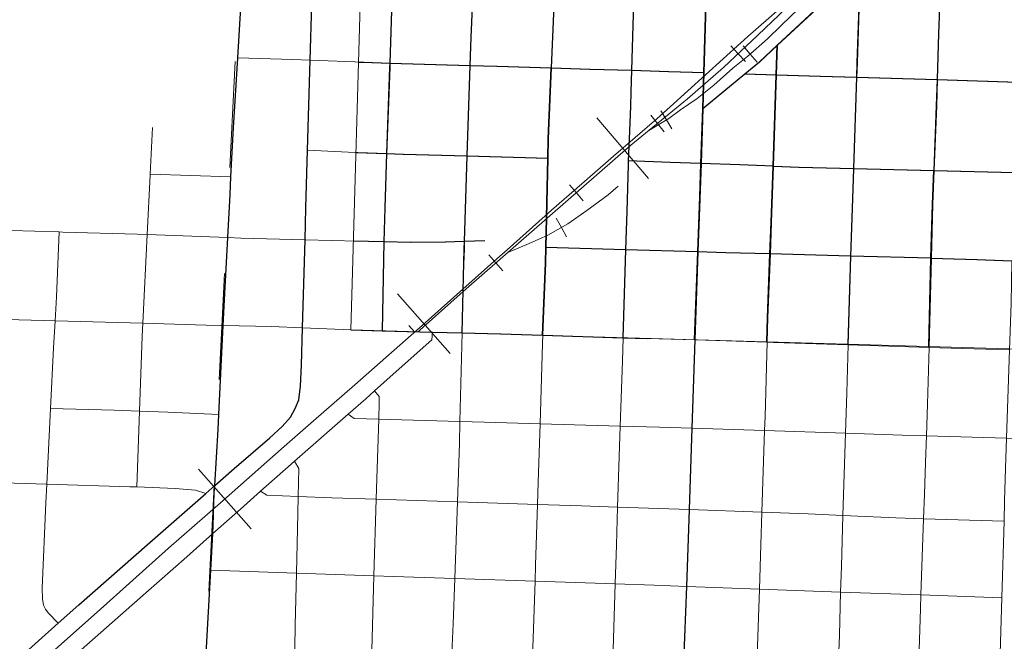
# Model space of a CAD drawing. Extents: x -163.7 to -107.7, y 36.5 to 70.5.
# Drawn here: x -136.1 to -135.2, y 56.2 to 56.8 of the extents above; entities that cross this region are included whole.
import ezdxf

# ---------------------------------------------------------------- set-up
doc = ezdxf.new("R2010")
doc.units = ezdxf.units.MI
doc.header["$MEASUREMENT"] = 0
doc.linetypes.add('DGN Style 1', pattern=[0.03005, 5e-05, -0.03])
doc.linetypes.add('DGN Style 2', pattern=[0.05, 0.03, -0.02])
for name, color, linetype, lineweight in [('tdCoCityStreetMajor', 7, 'Continuous', 30), ('tdCoCityStreetMinor', 7, 'Continuous', 0), ('tdCoRRCL', 7, 'Continuous', 13), ('tdCoSectLine', 7, 'DGN Style 1', 13), ('tdPICityStreetCL', 7, 'DGN Style 2', 0), ('tdPIMapPltShpe', 5, 'DGN Style 1', 0), ('tdPIRRCL', 30, 'DGN Style 1', 0)]:
    doc.layers.add(name, color=color, linetype=linetype, lineweight=lineweight)

msp = doc.modelspace()

# ---------------------------------------------------------------- linework, layer by layer
at = {"layer": 'tdCoCityStreetMajor', "flags": 128}
for points in [[(-135.93319, 56.75827), (-135.93028, 56.80563), (-135.92732, 56.84706), (-135.92395, 56.85272)], [(-135.87216, 56.50369), (-135.86975, 56.58672), (-135.86887, 56.61699), (-135.86736, 56.67115), (-135.86498, 56.7559), (-135.8635, 56.80882), (-135.86255, 56.8407)], [(-135.49628, 56.65857), (-135.4947, 56.71031), (-135.49365, 56.74438), (-135.49106, 56.82915)], [(-135.93539, 56.72229), (-135.93319, 56.75827)], [(-135.94047, 56.6295), (-135.93962, 56.646), (-135.93722, 56.69252), (-135.93539, 56.72229)], [(-135.50497, 56.40904), (-135.50225, 56.49228), (-135.49917, 56.57528), (-135.49628, 56.65857)], [(-135.95487, 56.35502), (-135.9516, 56.40777), (-135.9509, 56.42213), (-135.94679, 56.50602), (-135.9456, 56.53025), (-135.94258, 56.58875), (-135.94047, 56.6295)], [(-136.28672, 56.06206), (-136.25074, 56.09386), (-136.24253, 56.10108), (-136.155, 56.17812), (-136.10235, 56.22527), (-136.08293, 56.24266), (-136.01588, 56.30146), (-135.96325, 56.34766), (-135.95487, 56.35502), (-135.93664, 56.37102), (-135.90294, 56.40007), (-135.89146, 56.41082), (-135.88357, 56.41943), (-135.87891, 56.42767), (-135.87569, 56.43592), (-135.87389, 56.44883), (-135.87318, 56.46855), (-135.87216, 56.50369)], [(-135.52295, 55.84216), (-135.52002, 55.92297), (-135.51889, 55.95397), (-135.51696, 56.01547), (-135.51511, 56.09568), (-135.51309, 56.17701), (-135.51288, 56.18224), (-135.51264, 56.18848), (-135.50989, 56.25997), (-135.50734, 56.33241), (-135.50497, 56.40904)], [(-135.96492, 56.15232), (-135.96336, 56.18623), (-135.96279, 56.19673), (-135.95856, 56.27537), (-135.9567, 56.3098), (-135.95629, 56.31751), (-135.9553, 56.34809), (-135.95487, 56.35502)]]:
    msp.add_lwpolyline(points, dxfattribs=at)
at = {"layer": 'tdCoCityStreetMinor', "flags": 128}
for points in [[(-135.79682, 56.50096), (-135.79504, 56.58479), (-135.79435, 56.61693), (-135.79254, 56.66796), (-135.78967, 56.74912), (-135.78954, 56.75332), (-135.78774, 56.81303), (-135.78676, 56.83781)], [(-135.71408, 56.75109), (-135.71322, 56.77772), (-135.71204, 56.80588), (-135.71101, 56.8356)], [(-135.63736, 56.74878), (-135.63736, 56.74878), (-135.63485, 56.80736), (-135.63404, 56.83305)], [(-135.56174, 56.74648), (-135.55928, 56.83119)], [(-135.4947, 56.71031), (-135.45503, 56.74318), (-135.44126, 56.75459), (-135.4245, 56.77015), (-135.37221, 56.8187), (-135.37177, 56.8254)], [(-135.34974, 56.73994), (-135.34928, 56.75335), (-135.34678, 56.82456)], [(-135.27694, 56.652), (-135.27451, 56.71311), (-135.27381, 56.73765), (-135.27258, 56.78122), (-135.27098, 56.82214)], [(-135.42833, 56.65605), (-135.42543, 56.74226), (-135.4245, 56.77015)], [(-135.93319, 56.75827), (-135.88165, 56.75651), (-135.86498, 56.7559), (-135.81433, 56.75405), (-135.78954, 56.75332), (-135.71408, 56.75109), (-135.68881, 56.75035), (-135.63736, 56.74878)], [(-135.72, 56.56379), (-135.71963, 56.57822), (-135.71941, 56.58498), (-135.71682, 56.66581), (-135.71408, 56.75109)], [(-135.64064, 56.66373), (-135.64022, 56.68179), (-135.63736, 56.74878)], [(-135.63736, 56.74878), (-135.60111, 56.74768)], [(-135.60111, 56.74768), (-135.56174, 56.74648), (-135.52703, 56.74542), (-135.49365, 56.74438)], [(-135.56285, 56.71276), (-135.56235, 56.72573), (-135.56174, 56.74648)], [(-135.45503, 56.74318), (-135.42543, 56.74226), (-135.384, 56.74098), (-135.34974, 56.73994), (-135.27381, 56.73765), (-135.19812, 56.73537), (-135.16329, 56.73432), (-135.12216, 56.73298), (-135.04688, 56.73052), (-134.98943, 56.72865), (-134.97148, 56.72808), (-134.89536, 56.72569), (-134.81227, 56.72307), (-134.7623, 56.7215), (-134.7286, 56.72064)], [(-135.35333, 56.63485), (-135.35268, 56.65388), (-135.34974, 56.73994)], [(-135.56406, 56.68166), (-135.56285, 56.71276)], [(-136.02838, 56.35374), (-136.02577, 56.42525), (-136.0232, 56.49585), (-136.02261, 56.50803), (-136.01853, 56.59167), (-136.01581, 56.64751), (-136.01576, 56.6485), (-136.01359, 56.69264)], [(-135.56486, 56.66111), (-135.56406, 56.68166)], [(-135.86736, 56.67115), (-135.82904, 56.66917)], [(-135.82904, 56.66917), (-135.79254, 56.66796), (-135.777, 56.66745), (-135.71682, 56.66581), (-135.64064, 56.66373)], [(-135.6426, 56.57946), (-135.64064, 56.66373)], [(-135.56738, 56.57727), (-135.56624, 56.61348), (-135.56501, 56.65738), (-135.56488, 56.66061), (-135.56486, 56.66111)], [(-135.56486, 56.66111), (-135.52547, 56.65965)], [(-135.52547, 56.65965), (-135.49628, 56.65857)], [(-135.49628, 56.65857), (-135.45968, 56.65721)], [(-135.45968, 56.65721), (-135.42833, 56.65605), (-135.40422, 56.65516), (-135.35268, 56.65388), (-135.27694, 56.652)], [(-136.01576, 56.6485), (-135.93962, 56.646)], [(-135.44405, 56.17971), (-135.44385, 56.18619), (-135.44156, 56.2575), (-135.44023, 56.29931), (-135.43923, 56.32997), (-135.43672, 56.40683), (-135.43628, 56.42014), (-135.43424, 56.49013), (-135.43357, 56.51336), (-135.43125, 56.57339), (-135.43012, 56.60288), (-135.42833, 56.65605)], [(-135.27954, 56.56928), (-135.27821, 56.62014), (-135.27694, 56.652)], [(-135.27694, 56.652), (-135.20113, 56.65012)], [(-135.36501, 56.25474), (-135.36427, 56.27884), (-135.36282, 56.32694), (-135.36049, 56.40436), (-135.35934, 56.44234), (-135.35797, 56.48769), (-135.35544, 56.57133), (-135.3549, 56.58907), (-135.35333, 56.63485)], [(-136.1941, 56.59745), (-136.1875, 56.59672), (-136.14726, 56.5955), (-136.10138, 56.59411), (-136.09793, 56.594), (-136.02789, 56.59203), (-136.01853, 56.59167), (-135.94258, 56.58875), (-135.93039, 56.58829), (-135.86975, 56.58672), (-135.79504, 56.58479), (-135.76969, 56.58414), (-135.73739, 56.58438), (-135.71941, 56.58498)], [(-136.1096, 56.42779), (-136.1068, 56.485), (-136.10537, 56.51028), (-136.10409, 56.53284), (-136.10138, 56.59411)], [(-135.71941, 56.58498), (-135.7004, 56.58562)], [(-135.64559, 56.49682), (-135.64559, 56.49682), (-135.64294, 56.56515), (-135.6426, 56.57946)], [(-135.6426, 56.57946), (-135.56738, 56.57727), (-135.49917, 56.57528)], [(-135.57517, 56.33483), (-135.57268, 56.41108), (-135.57068, 56.47218), (-135.56998, 56.49442), (-135.56738, 56.57727)], [(-135.49917, 56.57528), (-135.47303, 56.57452), (-135.43125, 56.57339)], [(-135.43125, 56.57339), (-135.35544, 56.57133), (-135.27954, 56.56928)], [(-135.28418, 56.40199), (-135.28314, 56.43173), (-135.28174, 56.48526), (-135.27954, 56.56928)], [(-135.27954, 56.56928), (-135.23628, 56.56811), (-135.20377, 56.56703)], [(-135.22188, 56.00507), (-135.22099, 56.04004), (-135.22077, 56.04555), (-135.21916, 56.08498), (-135.21744, 56.12692), (-135.21611, 56.15949), (-135.21557, 56.17279), (-135.21458, 56.19688), (-135.2131, 56.24926), (-135.21106, 56.32148), (-135.21051, 56.34074), (-135.20965, 56.37123), (-135.20869, 56.39989), (-135.20592, 56.48307), (-135.20447, 56.52659), (-135.20377, 56.56703)], [(-136.19262, 56.51237), (-136.18054, 56.51262), (-136.15095, 56.51165), (-136.12777, 56.51089), (-136.10537, 56.51028), (-136.02261, 56.50803), (-135.96294, 56.50641), (-135.94679, 56.50602), (-135.90129, 56.50493), (-135.87216, 56.50369)], [(-135.87216, 56.50369), (-135.82632, 56.50173), (-135.79682, 56.50096), (-135.74968, 56.49974), (-135.72165, 56.49902), (-135.68511, 56.49807), (-135.64559, 56.49682)], [(-135.80424, 56.44442), (-135.78669, 56.46013), (-135.75019, 56.49243), (-135.74968, 56.49974)], [(-135.73188, 56.18515), (-135.73139, 56.19703), (-135.73024, 56.22483), (-135.72875, 56.2675), (-135.72623, 56.33973), (-135.72432, 56.39474), (-135.72379, 56.41541), (-135.72165, 56.49902)], [(-135.65304, 56.26491), (-135.65255, 56.28007), (-135.65075, 56.33736), (-135.65009, 56.35824), (-135.64833, 56.41323), (-135.6459, 56.48895), (-135.64559, 56.49682)], [(-135.64559, 56.49682), (-135.56998, 56.49442), (-135.50225, 56.49228)], [(-135.50225, 56.49228), (-135.43424, 56.49013), (-135.42814, 56.48993), (-135.35797, 56.48769), (-135.28174, 56.48526)], [(-135.28174, 56.48526), (-135.25059, 56.48426), (-135.20592, 56.48307)], [(-135.9567, 56.3098), (-135.93071, 56.33288), (-135.91178, 56.34966), (-135.88286, 56.3753), (-135.8797, 56.37807), (-135.82902, 56.42253), (-135.81258, 56.43695), (-135.80424, 56.44442)], [(-135.80699, 56.19464), (-135.80683, 56.19999), (-135.80484, 56.2701), (-135.8028, 56.34213), (-135.80225, 56.3617), (-135.80032, 56.41772), (-135.79978, 56.43346), (-135.80003, 56.43888), (-135.80424, 56.44442)], [(-136.1131, 56.35634), (-136.1096, 56.42779)], [(-136.1096, 56.42779), (-136.04959, 56.42606), (-136.02577, 56.42525), (-135.99904, 56.42434), (-135.9509, 56.42213)], [(-135.82902, 56.42253), (-135.82345, 56.41842), (-135.80032, 56.41772), (-135.72379, 56.41541), (-135.70064, 56.41472), (-135.64833, 56.41323), (-135.57268, 56.41108)], [(-135.57268, 56.41108), (-135.53566, 56.41003), (-135.50497, 56.40904)], [(-135.50497, 56.40904), (-135.43672, 56.40683)], [(-135.43672, 56.40683), (-135.36049, 56.40436), (-135.30706, 56.40263), (-135.28418, 56.40199)], [(-135.28505, 56.37692), (-135.28418, 56.40199)], [(-135.28418, 56.40199), (-135.20869, 56.39989), (-135.13937, 56.39795), (-135.13323, 56.39777), (-135.05737, 56.39553)], [(-135.87934, 56.1956), (-135.87925, 56.20185), (-135.87894, 56.2236), (-135.87787, 56.2726), (-135.87697, 56.31435), (-135.87618, 56.34472), (-135.87549, 56.37131), (-135.8797, 56.37807)], [(-135.28935, 56.25201), (-135.28689, 56.32388), (-135.2861, 56.3469), (-135.28505, 56.37692)], [(-136.20127, 56.35893), (-136.18498, 56.35849), (-136.1131, 56.35634), (-136.03495, 56.35401), (-136.02838, 56.35374), (-135.99229, 56.35228), (-135.97305, 56.3508), (-135.96325, 56.34766)], [(-136.10235, 56.22527), (-136.11198, 56.23519), (-136.11445, 56.23864), (-136.11618, 56.24234), (-136.11716, 56.24826), (-136.11741, 56.25837), (-136.11396, 56.33876), (-136.1131, 56.35634)], [(-135.91178, 56.34966), (-135.90582, 56.34591), (-135.87618, 56.34472), (-135.84466, 56.34345), (-135.8028, 56.34213), (-135.72623, 56.33973), (-135.65075, 56.33736)], [(-135.65075, 56.33736), (-135.60915, 56.33605), (-135.57517, 56.33483), (-135.50734, 56.33241)], [(-135.5799, 56.18477), (-135.57972, 56.19063), (-135.57749, 56.26233), (-135.57635, 56.29881), (-135.57517, 56.33483)], [(-135.50734, 56.33241), (-135.43923, 56.32997), (-135.39559, 56.32841), (-135.36282, 56.32694), (-135.31298, 56.32471), (-135.28689, 56.32388)], [(-135.28689, 56.32388), (-135.21106, 56.32148)], [(-136.46417, 55.8624), (-136.45389, 55.8714), (-136.42984, 55.89244), (-136.32059, 55.98812), (-136.26215, 56.03967), (-136.2217, 56.07518), (-136.19803, 56.09688), (-136.17953, 56.11266), (-136.1492, 56.13979), (-136.12083, 56.16493), (-136.09938, 56.18393), (-136.01973, 56.25397), (-135.98126, 56.288), (-135.9567, 56.3098)], [(-135.95856, 56.27537), (-135.87787, 56.2726), (-135.80484, 56.2701), (-135.78646, 56.26947), (-135.72875, 56.2675), (-135.65304, 56.26491)], [(-135.66686, 55.84635), (-135.66459, 55.91236), (-135.66404, 55.92818), (-135.66242, 55.9755), (-135.66193, 55.98981), (-135.66177, 55.99477), (-135.66175, 55.99527), (-135.66015, 56.04456), (-135.6583, 56.10128), (-135.65625, 56.16441), (-135.65568, 56.1825), (-135.65532, 56.19365), (-135.65304, 56.26491)], [(-135.65304, 56.26491), (-135.57749, 56.26233), (-135.54084, 56.26108), (-135.50989, 56.25997)], [(-135.50989, 56.25997), (-135.44156, 56.2575), (-135.36501, 56.25474), (-135.28935, 56.25201), (-135.2131, 56.24926)], [(-135.37243, 56.00997), (-135.37022, 56.09046), (-135.3692, 56.12742), (-135.3677, 56.17148), (-135.36729, 56.18367), (-135.36624, 56.21423), (-135.36501, 56.25474)], [(-135.29473, 56.08783), (-135.29374, 56.12347), (-135.29219, 56.16899), (-135.29178, 56.18075), (-135.2898, 56.23889), (-135.28935, 56.25201)]]:
    msp.add_lwpolyline(points, dxfattribs=at)
at = {"layer": 'tdCoRRCL', "color": 7, "linetype": 'Continuous', "lineweight": 13}
for p, q in [((-135.54597, 56.64462), (-135.59484, 56.70151)), ((-135.73295, 56.4794), (-135.78254, 56.53567)), ((-135.9206, 56.31423), (-135.97021, 56.37048))]:
    msp.add_line(p, q, dxfattribs=at)
at = {"layer": 'tdCoRRCL', "color": 7, "linetype": 'Continuous', "lineweight": 13, "flags": 128}
msp.add_lwpolyline([(-136.16137, 56.15096), (-136.06569, 56.2359), (-135.99832, 56.29593), (-135.9493, 56.33892), (-135.88927, 56.39187), (-135.86171, 56.41605), (-135.82294, 56.45007), (-135.75662, 56.50853), (-135.74149, 56.52202), (-135.68899, 56.56882), (-135.67938, 56.57735), (-135.63735, 56.61469), (-135.60885, 56.6396), (-135.57915, 56.66555), (-135.53826, 56.70067), (-135.5258, 56.71195), (-135.45907, 56.77235), (-135.45254, 56.77827), (-135.39041, 56.83306)], dxfattribs=at)
at = {"layer": 'tdCoSectLine', "color": 7, "linetype": 'DGN Style 1', "lineweight": 0, "flags": 128}
msp.add_lwpolyline([(-135.98009, 55.85589), (-135.93069, 56.85756)], dxfattribs=at)
at = {"layer": 'tdPICityStreetCL', "color": 7, "linetype": 'Continuous', "lineweight": 30, "flags": 128}
for points in [[(-135.77667, 57.17225), (-135.7794, 57.11435), (-135.78013, 57.08861), (-135.78212, 57.01817), (-135.78249, 57.00516), (-135.78458, 56.93235), (-135.78482, 56.9222), (-135.78636, 56.85644), (-135.78681, 56.84511), (-135.7871, 56.83782), (-135.78808, 56.81304), (-135.78988, 56.75333), (-135.79001, 56.74912), (-135.79288, 56.66797), (-135.79469, 56.61694), (-135.79538, 56.5848), (-135.79716, 56.50097)], [(-135.49662, 56.65858), (-135.49504, 56.71032), (-135.49399, 56.74439), (-135.4914, 56.82916), (-135.48884, 56.91287), (-135.48628, 56.99672)], [(-135.709, 56.91984), (-135.7104, 56.8631), (-135.71135, 56.83561), (-135.71238, 56.80589), (-135.71356, 56.77773), (-135.71442, 56.7511), (-135.71716, 56.66582), (-135.71975, 56.58499), (-135.71997, 56.57823), (-135.72199, 56.49903), (-135.722, 56.49873)], [(-135.6319, 56.91737), (-135.63248, 56.89319), (-135.63438, 56.83306), (-135.63519, 56.80737), (-135.6377, 56.74879)], [(-135.55719, 56.915), (-135.55962, 56.8312), (-135.56208, 56.74648), (-135.56269, 56.72574), (-135.56319, 56.71277), (-135.5644, 56.68167), (-135.5652, 56.66112)], [(-135.26955, 56.9063), (-135.27132, 56.82215), (-135.27292, 56.78123), (-135.27415, 56.73766), (-135.27485, 56.71312), (-135.27728, 56.65201)], [(-135.49504, 56.71032), (-135.45537, 56.74319), (-135.4416, 56.75459), (-135.42484, 56.77016), (-135.37255, 56.81871), (-135.37211, 56.82541)], [(-135.34712, 56.82457), (-135.34962, 56.75336), (-135.35008, 56.73995), (-135.35302, 56.65389)], [(-135.42867, 56.65606), (-135.42577, 56.74227), (-135.42484, 56.77016)], [(-135.81939, 56.75423), (-135.81467, 56.75406), (-135.78988, 56.75333), (-135.71442, 56.7511), (-135.68915, 56.75036), (-135.6377, 56.74879)], [(-135.64098, 56.66374), (-135.64056, 56.6818), (-135.6377, 56.74879)], [(-135.6377, 56.74879), (-135.60145, 56.74768), (-135.56208, 56.74648), (-135.52737, 56.74543), (-135.49399, 56.74439)], [(-135.45537, 56.74319), (-135.42577, 56.74227), (-135.38434, 56.74099), (-135.35008, 56.73995), (-135.27415, 56.73766), (-135.19846, 56.73538)], [(-135.82185, 56.66893), (-135.79288, 56.66797), (-135.77734, 56.66745), (-135.71716, 56.66582), (-135.64098, 56.66374)], [(-135.64294, 56.57947), (-135.64098, 56.66374)], [(-135.5652, 56.66112), (-135.56535, 56.65739), (-135.56658, 56.61349), (-135.56772, 56.57728), (-135.57032, 56.49443), (-135.57032, 56.49437)], [(-135.49662, 56.65858), (-135.52581, 56.65966), (-135.5652, 56.66112)], [(-135.50259, 56.49242), (-135.49951, 56.57529), (-135.49758, 56.6271), (-135.49662, 56.65858)], [(-135.42867, 56.65606), (-135.46002, 56.65722), (-135.49662, 56.65858)], [(-135.43457, 56.49046), (-135.43391, 56.51337), (-135.43159, 56.5734), (-135.43046, 56.60289), (-135.42867, 56.65606)], [(-135.42867, 56.65606), (-135.40456, 56.65517), (-135.35302, 56.65389)], [(-135.35302, 56.65389), (-135.35367, 56.63486), (-135.35524, 56.58908), (-135.35578, 56.57134), (-135.35829, 56.48827)], [(-135.35302, 56.65389), (-135.27728, 56.65201)], [(-135.27988, 56.56929), (-135.27855, 56.62015), (-135.27728, 56.65201)], [(-135.27728, 56.65201), (-135.20147, 56.65013)], [(-135.70074, 56.58562), (-135.71975, 56.58499), (-135.73773, 56.58439), (-135.77003, 56.58414), (-135.79538, 56.5848), (-135.82425, 56.58554)], [(-135.64593, 56.49683), (-135.64328, 56.56516), (-135.64294, 56.57947)], [(-135.27988, 56.56929), (-135.35578, 56.57134), (-135.43159, 56.5734), (-135.47336, 56.57453), (-135.49951, 56.57529), (-135.56772, 56.57728), (-135.64294, 56.57947)], [(-135.28206, 56.48608), (-135.27988, 56.56929)], [(-135.27988, 56.56929), (-135.23662, 56.56812), (-135.20411, 56.56703)], [(-135.82666, 56.50174), (-135.79716, 56.50097), (-135.75001, 56.49975), (-135.72199, 56.49903), (-135.68545, 56.49808), (-135.64593, 56.49683)], [(-135.74324, 56.49958), (-135.74349, 56.49934)], [(-135.64594, 56.49654), (-135.64593, 56.49683)], [(-135.64593, 56.49683), (-135.57032, 56.49443), (-135.54724, 56.4937)]]:
    msp.add_lwpolyline(points, dxfattribs=at)
at = {"layer": 'tdPIMapPltShpe', "color": 5, "linetype": 'Continuous', "lineweight": 13, "flags": 128}
msp.add_lwpolyline([(-135.82666, 56.50174), (-135.77463, 58.30862), (-133.54423, 58.25294), (-133.57419, 56.43698), (-135.82666, 56.50174)], close=True, dxfattribs=at)
at = {"layer": 'tdPIRRCL', "color": 30, "linetype": 'Continuous', "lineweight": 13}
for p, q in [((-135.46151, 56.76205), (-135.46835, 56.76939)), ((-135.45021, 56.76182), (-135.45674, 56.76944)), ((-135.45467, 56.75471), (-135.46151, 56.76205)), ((-135.44368, 56.7542), (-135.45021, 56.76182)), ((-135.53767, 56.69636), (-135.544, 56.70414)), ((-135.52928, 56.69976), (-135.53445, 56.70837)), ((-135.53134, 56.68857), (-135.53767, 56.69636)), ((-135.52411, 56.69115), (-135.52928, 56.69976)), ((-135.61407, 56.63101), (-135.62062, 56.63861)), ((-135.60752, 56.62342), (-135.61407, 56.63101)), ((-135.62823, 56.59833), (-135.63317, 56.60707)), ((-135.62328, 56.58958), (-135.62823, 56.59833)), ((-135.68989, 56.56494), (-135.69644, 56.57254)), ((-135.68333, 56.55734), (-135.68988, 56.56494)), ((-135.76669, 56.50001), (-135.77186, 56.50594))]:
    msp.add_line(p, q, dxfattribs=at)
at = {"layer": 'tdPIRRCL', "color": 30, "linetype": 'Continuous', "lineweight": 13, "flags": 128}
for points in [[(-134.75526, 57.23439), (-134.76624, 57.22544), (-134.77619, 57.21899), (-134.78721, 57.21299), (-134.79933, 57.20603), (-135.08315, 57.04366), (-135.12025, 57.02217), (-135.15757, 57.00087), (-135.17666, 56.99187), (-135.21125, 56.96852), (-135.26817, 56.92895), (-135.31676, 56.89281), (-135.34049, 56.87493), (-135.3617, 56.8571), (-135.38326, 56.83736), (-135.4098, 56.81126), (-135.44292, 56.77957), (-135.47531, 56.74906), (-135.50939, 56.7196), (-135.5627, 56.67579), (-135.71783, 56.54059), (-135.76121, 56.50195), (-135.76352, 56.49992)], [(-135.34636, 56.87001), (-135.35836, 56.85507), (-135.36787, 56.84389), (-135.37574, 56.83449), (-135.38288, 56.82647), (-135.39103, 56.81807), (-135.40483, 56.80447), (-135.42077, 56.78902), (-135.43385, 56.776), (-135.45245, 56.75988), (-135.46649, 56.74842), (-135.48446, 56.73251), (-135.50037, 56.71975), (-135.51601, 56.70923), (-135.52707, 56.70111), (-135.54565, 56.68981)], [(-135.57475, 56.63713), (-135.58421, 56.62895), (-135.60418, 56.61418), (-135.6222, 56.60178), (-135.641, 56.59101), (-135.64664, 56.58853), (-135.65851, 56.58326), (-135.67854, 56.57487)]]:
    msp.add_lwpolyline(points, dxfattribs=at)

doc.saveas('drawing.dxf')
